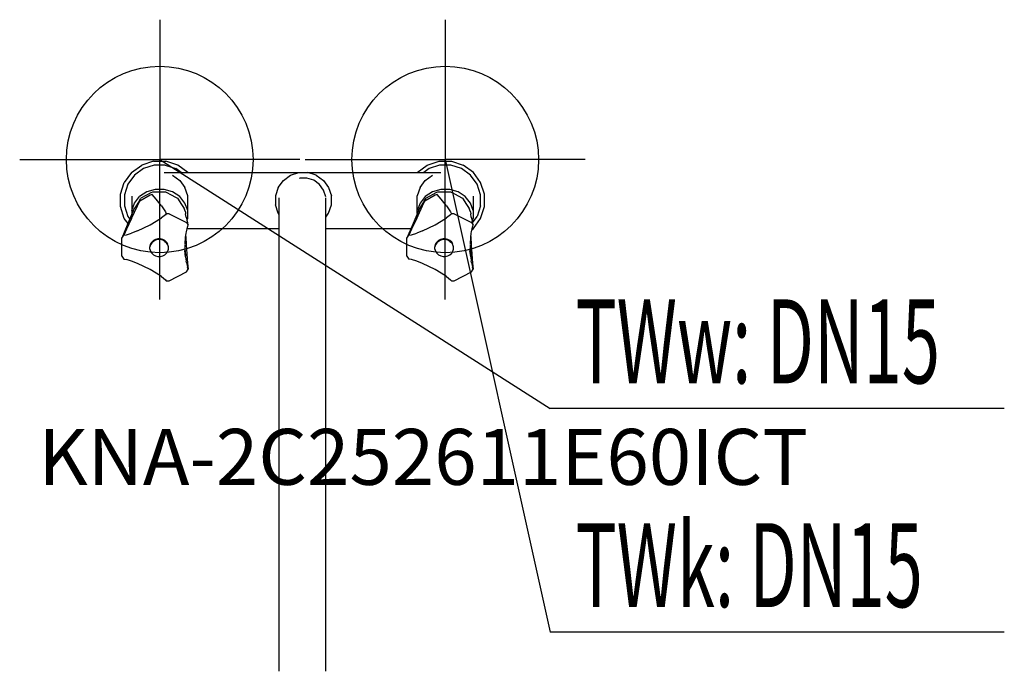
# Model space of a CAD drawing. Units: millimetres. Extents: x 0 to 528, y 0 to 349.
import ezdxf

# ---------------------------------------------------------------- set-up
doc = ezdxf.new("R2010")
doc.units = ezdxf.units.MM
doc.header["$MEASUREMENT"] = 0
doc.linetypes.add('AUSGEZOGEN', pattern=[0, 0])
doc.layers.get('0').update_dxf_attribs({"color": 1, "linetype": 'AUSGEZOGEN', "true_color": 0xff0000})
doc.layers.add('200', color=7, linetype='AUSGEZOGEN')
for name, color, linetype, true_color in [('410', 4, 'AUSGEZOGEN', 0x00ffff), ('550', 2, 'AUSGEZOGEN', 0xffff00), ('WARMWASSER', 4, 'AUSGEZOGEN', 0x00ffff)]:
    doc.layers.add(name, color=color, linetype=linetype, true_color=true_color)
doc.styles.get("Standard").update_dxf_attribs({"font": 'TXT.SHX'})

# ---------------------------------------------------------------- blocks, each defined once
blk = doc.blocks.new('GER_BLOCK_00001')
at = {"layer": '200', "linetype": 'AUSGEZOGEN'}
for p, q in [((59.97, 267.58), (65.35, 271.49)), ((66.32, 269.59), (61.47, 266.08)), ((71.67, 273.54), (65.35, 271.49)), ((72, 271.44), (66.32, 269.59)), ((71.67, 273.54), (78.33, 273.54)), ((78, 271.44), (72, 271.44)), ((78, 271.44), (83.68, 269.59)), ((84.65, 271.49), (78.33, 273.54)), ((86.52, 267.54), (83.68, 269.59)), ((90.04, 267.58), (84.65, 271.49)), ((212.97, 267.58), (218.35, 271.49)), ((219.32, 269.59), (216.49, 267.54)), ((218.35, 271.49), (224.67, 273.54)), ((225, 271.44), (219.32, 269.59)), ((224.67, 273.54), (231.33, 273.54)), ((231, 271.44), (225, 271.44)), ((236.68, 269.59), (231, 271.44)), ((231.33, 273.54), (237.65, 271.49)), ((241.54, 266.08), (236.68, 269.59)), ((243.04, 267.58), (237.65, 271.49)), ((59.97, 267.58), (56.06, 262.19)), ((61.47, 266.08), (57.95, 261.23)), ((77.44, 267.54), (225.56, 267.54)), ((81.89, 266.07), (85.74, 263.28)), ((90.04, 267.58), (90.07, 267.54)), ((141.26, 263.28), (145.11, 266.07)), ((145.11, 266.07), (149.62, 267.54)), ((149.82, 264.45), (150.09, 264.54)), ((153.91, 264.54), (150.09, 264.54)), ((157.51, 263.36), (153.91, 264.54)), ((158.89, 266.07), (154.38, 267.54)), ((158.89, 266.07), (162.74, 263.28)), ((212.97, 267.58), (212.94, 267.54)), ((217.26, 263.28), (221.11, 266.07)), ((245.06, 261.23), (241.54, 266.08)), ((246.95, 262.19), (243.04, 267.58)), ((54, 255.87), (56.06, 262.19)), ((57.95, 261.23), (56.1, 255.54)), ((85.74, 263.28), (88.53, 259.43)), ((90, 254.92), (88.53, 259.43)), ((138.47, 259.43), (137, 254.92)), ((138.47, 259.43), (141.26, 263.28)), ((160.59, 261.13), (157.51, 263.36)), ((162.82, 258.05), (160.59, 261.13)), ((162.74, 263.28), (165.53, 259.43)), ((165.53, 259.43), (167, 254.92)), ((214.47, 259.43), (213, 254.92)), ((214.47, 259.43), (217.26, 263.28)), ((246.9, 255.54), (245.06, 261.23)), ((249, 255.87), (246.95, 262.19)), ((54, 249.21), (54, 255.87)), ((56.1, 255.54), (56.1, 249.54)), ((60, 254.87), (60, 244.85)), ((61.47, 251.13), (64.26, 254.59)), ((63.94, 252.16), (64.96, 253.72)), ((68.11, 257.1), (64.26, 254.59)), ((69.93, 255.27), (64.35, 252.09)), ((70.27, 256.51), (64.96, 253.72)), ((72.62, 258.43), (68.11, 257.1)), ((70.96, 255.71), (69.93, 255.27)), ((71.15, 256.97), (70.27, 256.51)), ((73.13, 253.24), (70.96, 255.71)), ((78.3, 256.97), (71.15, 256.97)), ((77.38, 258.43), (72.62, 258.43)), ((75.9, 249.66), (73.13, 253.24)), ((81.89, 257.1), (77.38, 258.43)), ((80.16, 255.97), (78.3, 256.97)), ((80.16, 255.97), (84.48, 253.72)), ((85.74, 254.59), (81.89, 257.1)), ((84.48, 253.72), (86.67, 250.33)), ((88.53, 251.13), (85.74, 254.59)), ((90, 242.79), (90, 254.92)), ((137, 254.92), (137, 250.16)), ((139, 0), (139, 253.9)), ((164, 254.45), (162.82, 258.05)), ((164, 0), (164, 253.9)), ((167, 250.16), (167, 254.92)), ((213, 245.47), (213, 254.92)), ((217.26, 254.6), (214.47, 251.14)), ((216.68, 252.16), (217.7, 253.72)), ((222.67, 255.27), (217.09, 252.09)), ((221.11, 257.11), (217.26, 254.6)), ((223.01, 256.51), (217.7, 253.72)), ((225.62, 258.44), (221.11, 257.11)), ((223.7, 255.71), (222.67, 255.27)), ((223.89, 256.97), (223.01, 256.51)), ((225.87, 253.24), (223.7, 255.71)), ((231.04, 256.97), (223.89, 256.97)), ((230.38, 258.44), (225.62, 258.44)), ((228.64, 249.66), (225.87, 253.24)), ((234.89, 257.11), (230.38, 258.44)), ((232.9, 255.97), (231.04, 256.97)), ((232.9, 255.97), (237.22, 253.72)), ((238.74, 254.6), (234.89, 257.11)), ((237.22, 253.72), (239.41, 250.33)), ((241.53, 251.14), (238.74, 254.6)), ((243, 254.87), (243, 242.79)), ((246.9, 249.54), (246.9, 255.54)), ((249, 249.21), (249, 255.87)), ((56.05, 242.89), (54, 249.21)), ((56.1, 249.54), (57.94, 243.85)), ((61.4, 248.19), (58.02, 240.12)), ((59.94, 242.91), (63.11, 249.6)), ((60, 247.06), (61.47, 251.13)), ((61.62, 248.54), (61.4, 248.19)), ((63.94, 252.16), (61.62, 248.54)), ((63.11, 249.6), (64.35, 252.09)), ((75.9, 249.66), (78.04, 246.44)), ((86.67, 250.33), (88.05, 248.19)), ((88.81, 246.36), (88.05, 248.19)), ((90, 247.06), (88.53, 251.13)), ((138.47, 245.65), (137, 250.16)), ((165.53, 245.65), (167, 250.16)), ((214.14, 248.19), (210.76, 240.12)), ((212.68, 242.91), (215.85, 249.6)), ((214.47, 251.14), (213, 247.06)), ((214.36, 248.54), (214.14, 248.19)), ((216.68, 252.16), (214.36, 248.54)), ((215.85, 249.6), (217.09, 252.09)), ((228.64, 249.66), (230.78, 246.44)), ((239.41, 250.33), (240.79, 248.19)), ((241.55, 246.36), (240.79, 248.19)), ((243, 247.06), (241.53, 251.14)), ((246.9, 249.54), (245.06, 243.85)), ((246.95, 242.89), (249, 249.21)), ((58.04, 240.16), (56.05, 242.89)), ((59.94, 242.91), (57.25, 237.17)), ((57.94, 243.85), (58.98, 242.42)), ((73.13, 241.36), (75.9, 243.2)), ((78.04, 244.87), (75.9, 243.2)), ((78.04, 246.44), (78.55, 245.39)), ((78.55, 245.39), (78.04, 244.87)), ((80.09, 245.39), (78.55, 245.39)), ((80.09, 245.39), (89.36, 240.6)), ((88.81, 246.36), (88.92, 245.29)), ((89.22, 243.53), (88.92, 245.29)), ((89.22, 243.55), (89.32, 242.94)), ((89.32, 242.94), (89.86, 240.53)), ((89.6, 241.69), (90, 242.79)), ((139, 244.92), (138.47, 245.65)), ((164, 243.54), (165.53, 245.65)), ((212.68, 242.91), (209.99, 237.17)), ((225.87, 241.36), (228.64, 243.2)), ((230.78, 244.87), (228.64, 243.2)), ((230.78, 246.44), (231.29, 245.39)), ((231.29, 245.39), (230.78, 244.87)), ((232.83, 245.39), (231.29, 245.39)), ((232.83, 245.39), (242.1, 240.6)), ((241.55, 246.36), (241.66, 245.29)), ((241.96, 243.53), (241.66, 245.29)), ((241.96, 243.55), (242.06, 242.94)), ((242.06, 242.94), (242.6, 240.53)), ((242.44, 241.25), (243, 242.79)), ((242.61, 240.48), (245.06, 243.85)), ((243.04, 237.5), (246.95, 242.89)), ((58.02, 240.12), (54.72, 232.24)), ((63.11, 236.15), (69.93, 239.49)), ((69.93, 239.49), (73.13, 241.36)), ((89.32, 235.74), (89.87, 238.23)), ((89.36, 240.6), (90.26, 239.21)), ((90.04, 237.5), (89.65, 237.21)), ((89.72, 237.54), (139, 237.54)), ((90.26, 239.21), (89.86, 240.53)), ((89.87, 238.23), (90.26, 239.21)), ((90.04, 237.5), (90.07, 237.54)), ((164, 237.54), (209.68, 237.54)), ((210.76, 240.12), (207.46, 232.24)), ((215.85, 236.15), (222.67, 239.49)), ((222.67, 239.49), (225.87, 241.36)), ((242.06, 235.74), (242.61, 238.23)), ((242.1, 240.6), (243, 239.21)), ((242.34, 236.99), (243.04, 237.5)), ((243, 239.21), (242.6, 240.53)), ((242.61, 238.23), (243, 239.21)), ((54.72, 232.24), (55.73, 233.84)), ((54.72, 222.62), (54.72, 232.24)), ((57.25, 237.17), (55.73, 233.84)), ((55.73, 233.84), (57.25, 234.11)), ((57.25, 234.11), (59.94, 234.89)), ((63.11, 236.15), (59.94, 234.89)), ((88.72, 229.22), (88.92, 232.62)), ((88.92, 232.62), (89.22, 234.91)), ((89, 233.22), (89.22, 228.56)), ((89.22, 234.92), (89.32, 235.74)), ((207.46, 232.24), (208.47, 233.84)), ((207.46, 222.62), (207.46, 232.24)), ((209.99, 237.17), (208.47, 233.84)), ((208.47, 233.84), (209.99, 234.11)), ((209.99, 234.11), (212.68, 234.89)), ((215.85, 236.15), (212.68, 234.89)), ((241.46, 229.22), (241.66, 232.62)), ((241.66, 232.62), (241.96, 234.91)), ((241.74, 233.22), (241.96, 228.56)), ((241.96, 234.92), (242.06, 235.74)), ((70.06, 229.17), (69.72, 228.05)), ((69.72, 228.05), (69.73, 227.6)), ((70.07, 228.76), (69.73, 227.6)), ((69.73, 226.42), (69.73, 227.6)), ((70.72, 230.18), (70.06, 229.17)), ((70.72, 229.75), (70.07, 228.76)), ((71.65, 231.03), (70.72, 230.18)), ((71.65, 230.58), (70.72, 229.75)), ((72.79, 231.65), (71.65, 231.03)), ((72.8, 231.19), (71.65, 230.58)), ((74.06, 231.92), (72.79, 231.65)), ((74.06, 231.51), (72.8, 231.19)), ((75.38, 231.92), (74.06, 231.92)), ((75.38, 231.51), (74.06, 231.51)), ((76.65, 231.65), (75.38, 231.92)), ((76.66, 231.19), (75.38, 231.51)), ((77.79, 231.03), (76.65, 231.65)), ((77.79, 230.58), (76.66, 231.19)), ((78.72, 230.18), (77.79, 231.03)), ((77.79, 230.58), (78.72, 229.75)), ((79.38, 229.17), (78.72, 230.18)), ((79.39, 228.76), (78.72, 229.75)), ((79.72, 227.6), (79.39, 228.76)), ((79.72, 226.42), (79.72, 227.6)), ((88.72, 225.68), (88.72, 228.91)), ((89.22, 228.57), (89.32, 226.37)), ((222.8, 229.17), (222.46, 228.05)), ((222.81, 228.76), (222.47, 227.6)), ((222.47, 226.42), (222.47, 227.6)), ((223.46, 230.18), (222.8, 229.17)), ((223.46, 229.75), (222.81, 228.76)), ((224.39, 231.03), (223.46, 230.18)), ((224.39, 230.58), (223.46, 229.75)), ((225.53, 231.65), (224.39, 231.03)), ((225.54, 231.19), (224.39, 230.58)), ((226.8, 231.92), (225.53, 231.65)), ((226.8, 231.51), (225.54, 231.19)), ((228.12, 231.92), (226.8, 231.92)), ((228.12, 231.51), (226.8, 231.51)), ((229.39, 231.65), (228.12, 231.92)), ((229.4, 231.19), (228.12, 231.51)), ((230.53, 231.03), (229.39, 231.65)), ((230.53, 230.58), (229.4, 231.19)), ((231.46, 230.18), (230.53, 231.03)), ((230.53, 230.58), (231.46, 229.75)), ((232.12, 229.17), (231.46, 230.18)), ((232.13, 228.76), (231.46, 229.75)), ((232.46, 227.6), (232.13, 228.76)), ((232.46, 226.42), (232.46, 227.6)), ((241.46, 225.68), (241.46, 228.91)), ((241.96, 228.57), (242.06, 226.37)), ((54.72, 222.62), (55.73, 221.04)), ((69.73, 226.42), (70.07, 225.28)), ((70.07, 225.28), (70.72, 224.25)), ((70.72, 224.25), (71.65, 223.4)), ((71.65, 223.4), (72.8, 222.8)), ((72.8, 222.8), (74.06, 222.5)), ((74.06, 222.5), (75.38, 222.51)), ((75.38, 222.51), (76.66, 222.8)), ((76.66, 222.8), (77.79, 223.4)), ((77.79, 223.4), (78.72, 224.25)), ((78.72, 224.25), (79.39, 225.28)), ((79.39, 225.28), (79.72, 226.42)), ((88.92, 222.25), (88.44, 225.67)), ((88.72, 225.68), (88.92, 222.25)), ((88.92, 222.25), (89.22, 219.95)), ((89.32, 226.37), (89.86, 218.96)), ((207.46, 222.62), (208.47, 221.04)), ((222.47, 226.42), (222.81, 225.28)), ((222.81, 225.28), (223.46, 224.25)), ((223.46, 224.25), (224.39, 223.4)), ((224.39, 223.4), (225.54, 222.8)), ((225.54, 222.8), (226.8, 222.5)), ((226.8, 222.5), (228.12, 222.51)), ((228.12, 222.51), (229.4, 222.8)), ((229.4, 222.8), (230.53, 223.4)), ((230.53, 223.4), (231.46, 224.25)), ((231.46, 224.25), (232.13, 225.28)), ((232.13, 225.28), (232.46, 226.42)), ((241.66, 222.25), (241.18, 225.67)), ((241.46, 225.68), (241.66, 222.25)), ((241.66, 222.25), (241.96, 219.95)), ((242.06, 226.37), (242.6, 218.96)), ((55.73, 221.04), (57.25, 220.78)), ((59.94, 219.97), (57.25, 220.78)), ((63.11, 218.71), (59.94, 219.97)), ((69.93, 215.42), (63.11, 218.71)), ((89.32, 219.16), (89.22, 219.94)), ((89.32, 219.16), (89.87, 216.65)), ((89.86, 218.96), (90.26, 215.64)), ((90.26, 215.64), (89.87, 216.65)), ((209.99, 220.78), (208.47, 221.04)), ((212.68, 219.97), (209.99, 220.78)), ((215.85, 218.71), (212.68, 219.97)), ((222.67, 215.42), (215.85, 218.71)), ((242.06, 219.16), (241.96, 219.94)), ((242.06, 219.16), (242.61, 216.65)), ((242.6, 218.96), (243, 215.64)), ((243, 215.64), (242.61, 216.65)), ((73.13, 213.53), (69.93, 215.42)), ((75.9, 211.68), (73.13, 213.53)), ((75.9, 211.68), (78.04, 210.01)), ((80.09, 209.45), (89.36, 214.28)), ((89.36, 214.28), (90.26, 215.64)), ((225.87, 213.53), (222.67, 215.42)), ((228.64, 211.68), (225.87, 213.53)), ((228.64, 211.68), (230.78, 210.01)), ((232.83, 209.45), (242.1, 214.28)), ((242.1, 214.28), (243, 215.64)), ((78.04, 210.01), (78.55, 209.45)), ((78.55, 209.45), (80.09, 209.45)), ((230.78, 210.01), (231.29, 209.45)), ((231.29, 209.45), (232.83, 209.45))]:
    blk.add_line(p, q, dxfattribs=at)
blk.add_attdef('', (0, 0), '', height=1)
blk = doc.blocks.new('INST_BLOCK_00001')
at = {"layer": '410', "linetype": 'AUSGEZOGEN'}
for p in [(228, 349.45), (153, 274.45), (303, 274.45), (228, 199.45)]:
    blk.add_line(p, (228, 274.45), dxfattribs=at)
blk.add_circle((228, 274.45), 50, dxfattribs=at)
blk.add_attdef('', (0, 0), '', height=1)
blk = doc.blocks.new('INST_BLOCK_00002')
at = {"layer": 'WARMWASSER', "linetype": 'AUSGEZOGEN'}
for p in [(75, 349.45), (0, 274.45), (150, 274.45), (75, 199.45)]:
    blk.add_line(p, (75, 274.45), dxfattribs=at)
blk.add_circle((75, 274.45), 50, dxfattribs=at)
blk.add_attdef('', (0, 0), '', height=1)

msp = doc.modelspace()

# ---------------------------------------------------------------- linework, layer by layer
at = {"layer": '410', "linetype": 'AUSGEZOGEN'}
for p in [(228, 274.45), (527.51, 20.95)]:
    msp.add_line(p, (284.25, 20.95), dxfattribs=at)
at = {"layer": 'WARMWASSER', "linetype": 'AUSGEZOGEN'}
for p in [(75, 274.45), (527.51, 140.95)]:
    msp.add_line(p, (284.25, 140.95), dxfattribs=at)

# ---------------------------------------------------------------- block references
at = {"layer": '200'}
msp.add_blockref('GER_BLOCK_00001', (0, 0), dxfattribs=at)
at = {"layer": '410'}
msp.add_blockref('INST_BLOCK_00001', (0, 0), dxfattribs=at)
at = {"layer": 'WARMWASSER'}
msp.add_blockref('INST_BLOCK_00002', (0, 0), dxfattribs=at)

# ---------------------------------------------------------------- texts
at = {"layer": '410', "width": 0.6}
msp.add_text('TWk: DN15', height=45, dxfattribs=at).set_placement((297.75, 34.45))
at = {"layer": '550', "flags": 1}
msp.add_attdef('KNA-2C252611E60ICT', (10, 100), '', height=30, dxfattribs=at)
at = {"layer": 'WARMWASSER', "width": 0.6}
msp.add_text('TWw: DN15', height=45, dxfattribs=at).set_placement((297.75, 154.45))

doc.saveas('drawing.dxf')
